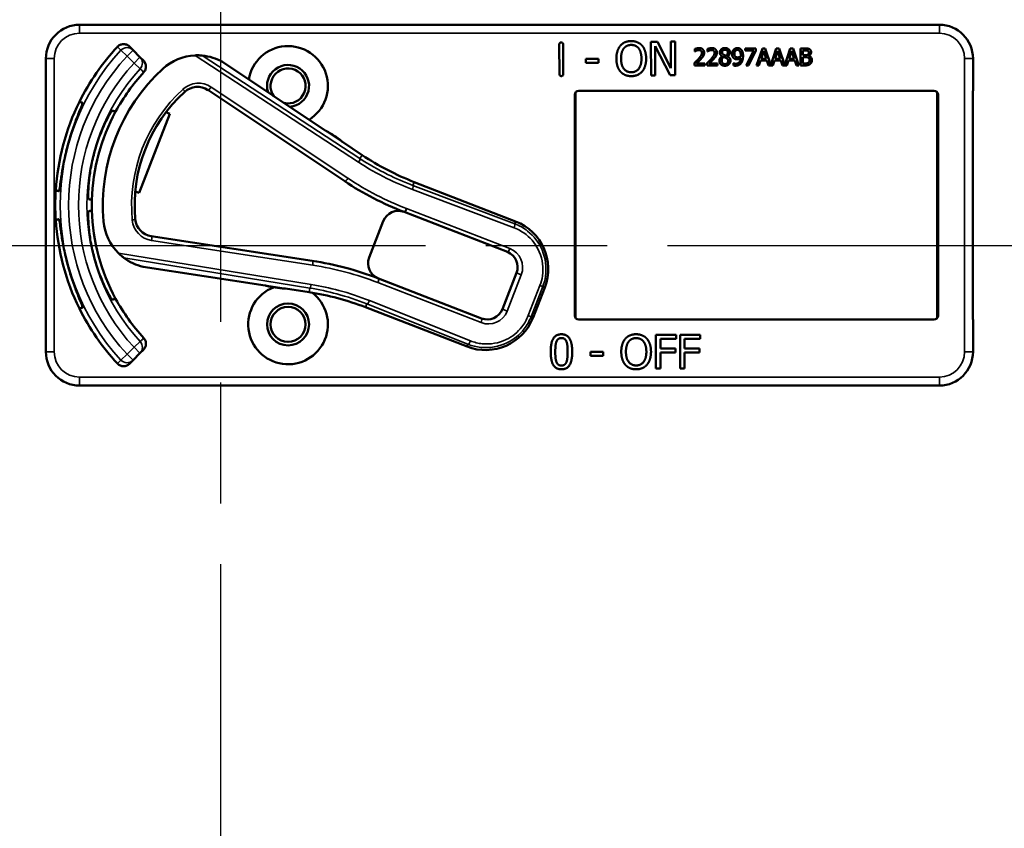
# Model space of a CAD drawing. Units: inches. Extents: x 0.6 to 87.4, y 0.6 to 67.4.
# Drawn here: x 30.5 to 34.2, y 30.8 to 33.8 of the extents above; entities that cross this region are included whole.
import ezdxf

# ---------------------------------------------------------------- set-up
doc = ezdxf.new("R2010")
doc.units = ezdxf.units.IN
doc.header["$LTSCALE"] = 4
doc.header["$MEASUREMENT"] = 0
doc.linetypes.add('CHAIN', pattern=[0.7087, 0.4724, -0.0591, 0.1181, -0.0591])
for name, color, linetype, lineweight in [('Centerline (ANSI)', 7, 'CHAIN', 25), ('Visible (ANSI)', 7, 'Continuous', 50), ('Visible Narrow (ANSI)', 7, 'Continuous', 35)]:
    doc.layers.add(name, color=color, linetype=linetype, lineweight=lineweight)

msp = doc.modelspace()

# ---------------------------------------------------------------- linework, layer by layer
at = {"layer": 'Centerline (ANSI)', "linetype": 'CHAIN', "ltscale": 0.952448}
for p, q in [((31.2422, 5.6809), (31.2422, 59.8521)), ((5.9026, 32.9639), (85.1607, 32.9639))]:
    msp.add_line(p, q, dxfattribs=at)
at = {"layer": 'Visible (ANSI)'}
for p, q in [((33.9122, 33.7839), (30.7172, 33.7839)), ((30.9161, 33.69), (30.903, 33.7031)), ((32.5004, 33.601), (32.5, 33.7108)), ((32.5144, 33.7108), (32.5147, 33.601)), ((32.8407, 33.7212), (32.8643, 33.7213)), ((32.8411, 33.5962), (32.8407, 33.7212)), ((32.9119, 33.5964), (32.8562, 33.704)), ((32.8562, 33.704), (32.8566, 33.5962)), ((32.8643, 33.7213), (32.915, 33.6225)), ((32.9146, 33.7214), (32.9301, 33.7215)), ((32.915, 33.6225), (32.9146, 33.7214)), ((32.9301, 33.7215), (32.9306, 33.5965)), ((33.1905, 33.6962), (33.2305, 33.6962)), ((33.1905, 33.6888), (33.1905, 33.6962)), ((33.2305, 33.6962), (33.2305, 33.6868)), ((33.2332, 33.6332), (33.2545, 33.6962)), ((33.2545, 33.6962), (33.2648, 33.6962)), ((33.2648, 33.6962), (33.2856, 33.6344)), ((33.2856, 33.6344), (33.3064, 33.6962)), ((33.3064, 33.6962), (33.3167, 33.6962)), ((33.3167, 33.6962), (33.3376, 33.6344)), ((33.3376, 33.6344), (33.3584, 33.6962)), ((33.3584, 33.6962), (33.3687, 33.6962)), ((33.3687, 33.6962), (33.39, 33.6332)), ((33.3959, 33.6962), (33.4126, 33.6962)), ((33.3959, 33.6332), (33.3959, 33.6962)), ((30.5922, 33.6589), (30.5922, 32.5689)), ((30.942, 33.6641), (30.9161, 33.69)), ((30.955, 33.6511), (30.942, 33.6641)), ((32.5981, 33.6576), (32.6454, 33.6578)), ((32.6454, 33.6578), (32.6454, 33.6426)), ((33.0032, 33.6848), (33.0032, 33.6938)), ((33.0036, 33.6848), (33.0032, 33.6848)), ((33.0505, 33.6848), (33.0505, 33.6938)), ((33.0509, 33.6848), (33.0505, 33.6848)), ((33.1056, 33.6669), (33.1056, 33.6671)), ((33.1248, 33.6668), (33.1248, 33.6665)), ((33.2231, 33.6888), (33.1905, 33.6888)), ((33.1943, 33.6332), (33.2231, 33.6888)), ((33.2305, 33.6868), (33.2033, 33.6332)), ((33.2594, 33.6877), (33.2497, 33.658)), ((33.2497, 33.658), (33.2692, 33.658)), ((33.2692, 33.658), (33.2594, 33.6877)), ((33.3114, 33.6877), (33.3017, 33.658)), ((33.3017, 33.658), (33.3211, 33.658)), ((33.3211, 33.658), (33.3114, 33.6877)), ((33.3634, 33.6877), (33.3537, 33.658)), ((33.3537, 33.658), (33.3731, 33.658)), ((33.3731, 33.658), (33.3634, 33.6877)), ((33.4123, 33.6891), (33.4043, 33.6891)), ((33.4043, 33.6891), (33.4043, 33.6707)), ((33.4043, 33.6707), (33.4138, 33.6707)), ((33.4138, 33.6637), (33.4043, 33.6637)), ((33.4043, 33.6637), (33.4043, 33.6404)), ((33.4269, 33.6686), (33.4269, 33.6683)), ((34.0372, 33.5389), (34.0372, 33.6589)), ((31.6307, 33.3914), (31.2485, 33.6462)), ((32.5981, 33.6424), (32.5981, 33.6576)), ((32.6454, 33.6426), (32.5981, 33.6424)), ((33.0018, 33.6332), (33.0018, 33.6422)), ((33.0407, 33.6332), (33.0018, 33.6332)), ((33.0098, 33.6405), (33.0407, 33.6405)), ((33.0407, 33.6405), (33.0407, 33.6332)), ((33.0491, 33.6332), (33.0491, 33.6422)), ((33.088, 33.6332), (33.0491, 33.6332)), ((33.057, 33.6405), (33.088, 33.6405)), ((33.088, 33.6405), (33.088, 33.6332)), ((33.1474, 33.641), (33.1478, 33.641)), ((33.1474, 33.6329), (33.1474, 33.641)), ((33.2033, 33.6332), (33.1943, 33.6332)), ((33.2417, 33.6332), (33.2332, 33.6332)), ((33.2474, 33.6508), (33.2417, 33.6332)), ((33.2715, 33.6508), (33.2474, 33.6508)), ((33.2772, 33.6332), (33.2715, 33.6508)), ((33.2937, 33.6332), (33.2772, 33.6332)), ((33.2994, 33.6508), (33.2937, 33.6332)), ((33.3234, 33.6508), (33.2994, 33.6508)), ((33.3292, 33.6332), (33.3234, 33.6508)), ((33.3456, 33.6332), (33.3292, 33.6332)), ((33.3514, 33.6508), (33.3456, 33.6332)), ((33.3754, 33.6508), (33.3514, 33.6508)), ((33.3811, 33.6332), (33.3754, 33.6508)), ((33.39, 33.6332), (33.3811, 33.6332)), ((33.414, 33.6332), (33.3959, 33.6332)), ((33.4043, 33.6404), (33.4111, 33.6404)), ((32.8566, 33.5962), (32.8411, 33.5962)), ((32.9306, 33.5965), (32.9119, 33.5964)), ((31.1942, 33.5418), (31.7028, 33.2028)), ((32.5572, 32.7039), (32.5572, 33.5239)), ((32.5598, 33.5324), (32.5598, 32.6955)), ((32.5722, 33.5389), (33.8922, 33.5389)), ((33.9046, 32.6955), (33.9046, 33.5324)), ((33.9072, 33.5239), (33.9072, 32.7039)), ((34.0372, 33.5389), (34.0371, 33.5389)), ((34.0371, 32.6889), (34.0371, 33.5389)), ((31.0534, 33.4531), (30.9394, 33.1592)), ((31.0384, 33.4589), (31.0534, 33.4531)), ((31.6907, 33.3521), (31.6356, 33.3887)), ((31.7677, 33.3001), (31.6942, 33.3491)), ((32.3376, 33.0537), (31.9609, 33.1998)), ((30.9394, 33.1592), (30.9245, 33.165)), ((31.9237, 33.0887), (32.307, 32.9401)), ((31.8461, 33.0545), (31.7937, 32.9193)), ((31.5824, 32.9072), (30.9837, 32.9988)), ((30.9534, 32.8851), (31.4075, 32.8156)), ((32.3412, 32.8625), (32.2888, 32.7273)), ((32.2112, 32.6931), (31.8279, 32.8416)), ((31.4129, 32.8143), (31.4782, 32.8042)), ((31.4829, 32.8041), (31.5702, 32.7907)), ((32.4024, 32.6967), (32.4457, 32.8086)), ((31.7805, 32.7346), (32.1572, 32.5885)), ((33.8922, 32.6889), (32.5722, 32.6889)), ((34.0371, 32.6889), (34.0372, 32.6889)), ((34.0372, 32.5689), (34.0372, 32.6889)), ((32.859, 32.5068), (32.859, 32.6318)), ((32.859, 32.6318), (32.9338, 32.6318)), ((32.8756, 32.617), (32.8756, 32.5817)), ((32.9338, 32.617), (32.8756, 32.617)), ((32.9338, 32.6318), (32.9338, 32.617)), ((32.9487, 32.5068), (32.9487, 32.6318)), ((32.9487, 32.6318), (33.0234, 32.6318)), ((32.9653, 32.617), (32.9653, 32.5817)), ((33.0234, 32.617), (32.9653, 32.617)), ((33.0234, 32.6318), (33.0234, 32.617)), ((30.9161, 32.5378), (30.942, 32.5638)), ((30.942, 32.5638), (30.955, 32.5768)), ((32.6162, 32.5539), (32.6162, 32.5691)), ((32.6162, 32.5691), (32.6635, 32.5691)), ((32.6635, 32.5691), (32.6635, 32.5539)), ((32.8756, 32.5817), (32.9313, 32.5817)), ((32.9313, 32.5669), (32.8756, 32.5669)), ((32.8756, 32.5669), (32.8756, 32.5068)), ((32.9313, 32.5817), (32.9313, 32.5669)), ((32.9653, 32.5817), (33.021, 32.5817)), ((33.021, 32.5669), (32.9653, 32.5669)), ((32.9653, 32.5669), (32.9653, 32.5068)), ((33.021, 32.5817), (33.021, 32.5669)), ((30.903, 32.5248), (30.9161, 32.5378)), ((32.6635, 32.5539), (32.6162, 32.5539)), ((32.8756, 32.5068), (32.859, 32.5068)), ((32.9653, 32.5068), (32.9487, 32.5068)), ((30.7172, 32.4439), (33.9122, 32.4439))]:
    msp.add_line(p, q, dxfattribs=at)
for radius in [0.078, 0.065]:
    msp.add_circle((31.4922, 32.6709), radius, dxfattribs=at)
for centre, radius, start, end in [((30.7172, 33.6589), 0.125, 90, 180), ((33.9122, 33.6589), 0.125, 0, 90), ((31.4922, 33.1139), 0.865, 137.148, 153.6658), ((31.4922, 33.5569), 0.148, 302.009, 170.6175), ((31.1552, 33.4806), 0.19, 92.6156, 132.5794), ((31.1552, 33.4806), 0.19, 60.6424, 84.4749), ((31.4922, 33.5569), 0.078, 274.9656, 197.6609), ((31.4922, 33.5569), 0.065, 256.7366, 215.8899), ((31.4922, 33.1139), 0.688, 132.5794, 185.0353), ((31.4922, 33.1139), 0.729, 137.3558, 151.5147), ((31.1554, 33.4835), 0.07, 56.3133, 132.3419), ((31.4922, 33.1139), 0.57, 132.3419, 185.2728), ((32.5722, 33.5239), 0.015, 90, 180), ((33.8922, 33.5239), 0.015, 0, 90), ((31.4922, 33.1139), 0.865, 153.6658, 176.3342), ((31.4922, 33.1139), 0.729, 151.5147, 178.4853), ((31.639, 33.4039), 0.015, 236.3133, 238.3139), ((31.4922, 33.1139), 0.31, 62.4364, 63.1995), ((31.4922, 33.1139), 0.31, 50.1902, 62.4364), ((31.4922, 33.1139), 0.8481, 164.0541, 165.9459), ((31.4922, 33.1139), 0.31, 49.3134, 50.1902), ((31.4922, 33.1139), 0.7459, 163.9246, 166.0754), ((32.3226, 34.1326), 1.0005, 236.3133, 248.8073), ((32.3226, 34.1326), 1.1175, 236.3133, 249.075), ((31.4922, 33.1139), 0.865, 176.3342, 183.6658), ((31.4922, 33.1139), 0.729, 178.4853, 181.5147), ((31.4922, 33.1139), 0.729, 181.5147, 208.4853), ((31.9021, 33.0328), 0.06, 69.075, 158.8073), ((31.9021, 33.0328), 0.06, 68.8073, 69.075), ((31.4922, 33.1139), 0.865, 183.6658, 206.3342), ((30.9961, 33.0702), 0.19, 185.0353, 224.9991), ((30.9943, 33.068), 0.07, 185.2728, 261.3014), ((32.2691, 32.8771), 0.1895, 338.8073, 68.8073), ((31.4922, 33.1139), 0.7459, 193.9246, 196.0754), ((32.2853, 32.8842), 0.06, 338.8073, 68.8073), ((31.4922, 33.1139), 0.8481, 194.0541, 195.9459), ((30.9961, 33.0702), 0.19, 233.1398, 256.9723), ((31.4059, 31.7536), 1.167, 68.8073, 81.3014), ((31.8496, 32.8976), 0.06, 158.8073, 248.6718), ((31.8496, 32.8976), 0.06, 248.6746, 248.8073), ((31.4922, 32.6709), 0.148, 111.4413, 52.8621), ((31.4052, 32.8008), 0.015, 79.3008, 81.3014), ((31.4922, 33.1139), 0.31, 254.4152, 255.1783), ((31.4922, 33.1139), 0.31, 255.1783, 267.4245), ((31.4922, 33.1139), 0.31, 267.4245, 268.3013), ((31.4188, 31.8017), 1.0005, 68.8073, 81.3014), ((31.4922, 33.1139), 0.729, 208.4853, 222.6442), ((31.4922, 33.1139), 0.865, 206.3342, 222.852), ((32.2328, 32.749), 0.06, 248.8073, 338.8073), ((32.2257, 32.7652), 0.1895, 248.8073, 338.8073), ((32.5722, 32.7039), 0.015, 180, 270), ((33.8922, 32.7039), 0.015, 270, 0), ((30.7172, 32.5689), 0.125, 180, 270), ((33.9122, 32.5689), 0.125, 270, 0)]:
    msp.add_arc(centre, radius, start, end, dxfattribs=at)
for points, knots in [([(30.858, 33.7022), (30.8608, 33.7052), (30.8641, 33.7076), (30.8715, 33.711), (30.8755, 33.712), (30.8836, 33.7124), (30.8877, 33.7118), (30.8937, 33.7096), (30.8958, 33.7086), (30.8996, 33.7061), (30.9014, 33.7047), (30.903, 33.7031)], [0, 0, 0, 0, 0.0309973, 0.0309973, 0.0619995, 0.0619995, 0.0930125, 0.0930125, 0.1105083, 0.1105083, 0.1280046, 0.1280046, 0.1280046, 0.1280046]), ([(31.1735, 33.6698), (31.1735, 33.6698), (31.1733, 33.6698), (31.1726, 33.6698), (31.1721, 33.6699), (31.1699, 33.6701), (31.1671, 33.6703), (31.1595, 33.6707), (31.1528, 33.6707), (31.1466, 33.6704)], [0.16237387, 0.16237387, 0.16237387, 0.16237387, 0.16846071, 0.16846071, 0.1759696, 0.1759696, 0.20043322, 0.20043322, 0.24827021, 0.24827021, 0.24827021, 0.24827021]), ([(30.955, 33.6511), (30.9579, 33.6482), (30.9602, 33.6448), (30.9634, 33.6373), (30.9642, 33.6332), (30.9642, 33.6251), (30.9635, 33.6211), (30.9605, 33.6138), (30.9585, 33.6106), (30.9559, 33.6078)], [0, 0, 0, 0, 0.031028, 0.031028, 0.0620505, 0.0620505, 0.0930619, 0.0930619, 0.1218116, 0.1218116, 0.1218116, 0.1218116]), ([(30.6767, 33.3469), (30.6821, 33.3657), (30.6885, 33.3856), (30.7012, 33.4219), (30.7076, 33.4383), (30.7179, 33.4641), (30.7227, 33.4753), (30.7288, 33.4902), (30.7301, 33.494), (30.7296, 33.4943), (30.7296, 33.4943), (30.7296, 33.4943), (30.7296, 33.4943)], [-0.5962576, -0.5962576, -0.5962576, -0.5962576, -0.4471363, -0.4471363, -0.2978446, -0.2978446, -0.1489223, -0.1489223, 0, 0, 0, 0.0020688, 0.0020688, 0.0020688, 0.0020688]), ([(30.8387, 33.465), (30.8382, 33.4652), (30.8357, 33.4618), (30.8274, 33.4478), (30.8215, 33.437), (30.8091, 33.4118), (30.8018, 33.3956), (30.7877, 33.3595), (30.7809, 33.3396), (30.7754, 33.3205), (30.7754, 33.3205), (30.7754, 33.3205)], [1.1948209, 1.1948209, 1.1948209, 1.1948209, 1.3431277, 1.3431277, 1.4938108, 1.4938108, 1.6444442, 1.6444442, 1.7950775, 1.7950775, 1.7952734, 1.7952734, 1.7952734, 1.7952734]), ([(31.6306, 33.3915), (31.6306, 33.3915), (31.6306, 33.3915), (31.6308, 33.3913), (31.631, 33.3912), (31.6314, 33.391), (31.6315, 33.3909), (31.6318, 33.3907), (31.6319, 33.3907), (31.632, 33.3906)], [-0.000044042, -0.000044042, -0.000044042, -0.000044042, 0, 0, 0.002429277, 0.002429277, 0.004561471, 0.004561471, 0.006961386, 0.006961386, 0.006961386, 0.006961386]), ([(30.6416, 33.1659), (30.6416, 33.1659), (30.6416, 33.1658), (30.6421, 33.1658), (30.6429, 33.1698), (30.6451, 33.1857), (30.6466, 33.1978), (30.6505, 33.2253), (30.6532, 33.2427), (30.6603, 33.2805), (30.6647, 33.3009), (30.6695, 33.3199)], [1.20024, 1.20024, 1.20024, 1.20024, 1.2023087, 1.2023087, 1.351231, 1.351231, 1.5001533, 1.5001533, 1.6494451, 1.6494451, 1.7985663, 1.7985663, 1.7985663, 1.7985663]), ([(30.7682, 33.2934), (30.7682, 33.2934), (30.7682, 33.2934), (30.7634, 33.2742), (30.7593, 33.2535), (30.7534, 33.2152), (30.7517, 33.1976), (30.7498, 33.1695), (30.7495, 33.1572), (30.7497, 33.1409), (30.7502, 33.1368), (30.7507, 33.1366)], [1.7936569, 1.7936569, 1.7936569, 1.7936569, 1.7938527, 1.7938527, 1.9444861, 1.9444861, 2.0951195, 2.0951195, 2.2458025, 2.2458025, 2.3941094, 2.3941094, 2.3941094, 2.3941094]), ([(30.7507, 33.0913), (30.7502, 33.0911), (30.7497, 33.087), (30.7495, 33.0707), (30.7498, 33.0584), (30.7517, 33.0303), (30.7534, 33.0126), (30.7593, 32.9743), (30.7634, 32.9537), (30.7682, 32.9345), (30.7682, 32.9345), (30.7682, 32.9344)], [1.1948209, 1.1948209, 1.1948209, 1.1948209, 1.3431277, 1.3431277, 1.4938108, 1.4938108, 1.6444442, 1.6444442, 1.7950775, 1.7950775, 1.7952734, 1.7952734, 1.7952734, 1.7952734]), ([(30.6695, 32.908), (30.6647, 32.927), (30.6603, 32.9474), (30.6532, 32.9851), (30.6505, 33.0025), (30.6466, 33.0301), (30.6451, 33.0421), (30.6429, 33.0581), (30.6421, 33.0621), (30.6416, 33.062), (30.6416, 33.062), (30.6416, 33.062), (30.6416, 33.062)], [-0.5962576, -0.5962576, -0.5962576, -0.5962576, -0.4471363, -0.4471363, -0.2978446, -0.2978446, -0.1489223, -0.1489223, 0, 0, 0, 0.0020688, 0.0020688, 0.0020688, 0.0020688]), ([(30.8617, 32.9359), (30.8668, 32.9308), (30.8727, 32.9257), (30.8784, 32.9211), (30.88, 32.9198), (30.8815, 32.9186), (30.882, 32.9183), (30.8821, 32.9182)], [0.07641991, 0.07641991, 0.07641991, 0.07641991, 0.13196431, 0.13196431, 0.15117408, 0.15117408, 0.16245787, 0.16245787, 0.16245787, 0.16245787]), ([(30.7754, 32.9074), (30.7754, 32.9074), (30.7754, 32.9073), (30.7809, 32.8883), (30.7877, 32.8684), (30.8018, 32.8323), (30.8091, 32.8161), (30.8215, 32.7909), (30.8274, 32.7801), (30.8357, 32.766), (30.8382, 32.7627), (30.8387, 32.7628)], [1.7936569, 1.7936569, 1.7936569, 1.7936569, 1.7938527, 1.7938527, 1.9444861, 1.9444861, 2.0951195, 2.0951195, 2.2458025, 2.2458025, 2.3941094, 2.3941094, 2.3941094, 2.3941094]), ([(30.7296, 32.7336), (30.7296, 32.7336), (30.7296, 32.7336), (30.7301, 32.7338), (30.7288, 32.7376), (30.7227, 32.7526), (30.7179, 32.7637), (30.7076, 32.7896), (30.7012, 32.806), (30.6885, 32.8422), (30.6821, 32.8621), (30.6767, 32.8809)], [1.20024, 1.20024, 1.20024, 1.20024, 1.2023087, 1.2023087, 1.351231, 1.351231, 1.5001533, 1.5001533, 1.6494451, 1.6494451, 1.7985663, 1.7985663, 1.7985663, 1.7985663]), ([(31.4089, 32.8153), (31.4089, 32.8153), (31.4089, 32.8153), (31.4087, 32.8154), (31.4086, 32.8154), (31.408, 32.8155), (31.4077, 32.8156), (31.4073, 32.8156), (31.4073, 32.8156), (31.4073, 32.8156)], [0, 0, 0, 0, 0.000161867, 0.000161867, 0.003589318, 0.003589318, 0.007390752, 0.007390752, 0.007448753, 0.007448753, 0.007448753, 0.007448753]), ([(30.9559, 32.6201), (30.9587, 32.6171), (30.9608, 32.6136), (30.9637, 32.606), (30.9643, 32.6019), (30.964, 32.5938), (30.9631, 32.5898), (30.9599, 32.5826), (30.9577, 32.5795), (30.955, 32.5768)], [0, 0, 0, 0, 0.0309976, 0.0309976, 0.0620017, 0.0620017, 0.0930171, 0.0930171, 0.1218099, 0.1218099, 0.1218099, 0.1218099]), ([(30.903, 32.5248), (30.9002, 32.5219), (30.8968, 32.5196), (30.8892, 32.5165), (30.8852, 32.5157), (30.8771, 32.5156), (30.873, 32.5164), (30.8671, 32.5188), (30.8651, 32.5199), (30.8613, 32.5225), (30.8596, 32.524), (30.858, 32.5256)], [0, 0, 0, 0, 0.031028, 0.031028, 0.0620505, 0.0620505, 0.0930619, 0.0930619, 0.1105343, 0.1105343, 0.1280062, 0.1280062, 0.1280062, 0.1280062])]:
    msp.add_open_spline(points, degree=3, knots=knots, dxfattribs=at)
for points, degree in [([(32.5, 33.7108), (32.5, 33.7182), (32.5072, 33.7182)], 2), ([(32.5072, 33.7182), (32.5143, 33.7183), (32.5144, 33.7108)], 2), ([(32.7121, 33.6582), (32.7121, 33.6739), (32.7198, 33.6979), (32.727, 33.7065)], 2), ([(32.727, 33.7065), (32.7342, 33.7148), (32.7546, 33.7235), (32.7671, 33.7236)], 2), ([(32.7295, 33.6583), (32.7294, 33.6704), (32.7346, 33.6897), (32.7396, 33.6961)], 2), ([(32.7396, 33.6961), (32.7447, 33.7028), (32.7583, 33.7091), (32.7673, 33.7092)], 2), ([(32.7671, 33.7236), (32.7799, 33.7236), (32.8004, 33.7148), (32.8075, 33.7068)], 2), ([(32.7673, 33.7092), (32.776, 33.7092), (32.79, 33.7028), (32.795, 33.6963)], 2), ([(32.795, 33.6963), (32.7999, 33.69), (32.8053, 33.6709), (32.8053, 33.6585)], 2), ([(32.8075, 33.7068), (32.8146, 33.6985), (32.8226, 33.6742), (32.8227, 33.6586)], 2), ([(33.0032, 33.6938), (33.0058, 33.6951), (33.0151, 33.6976), (33.0193, 33.6976)], 2), ([(33.0193, 33.6976), (33.0281, 33.6976), (33.0381, 33.6882), (33.0381, 33.6803)], 2), ([(33.0505, 33.6938), (33.0531, 33.6951), (33.0624, 33.6976), (33.0666, 33.6976)], 2), ([(33.0666, 33.6976), (33.0754, 33.6976), (33.0854, 33.6882), (33.0854, 33.6803)], 2), ([(33.0965, 33.6811), (33.0965, 33.6882), (33.1072, 33.6977), (33.1154, 33.6977)], 2), ([(33.1154, 33.6977), (33.124, 33.6977), (33.1344, 33.6887), (33.1344, 33.6816)], 2), ([(33.1479, 33.6916), (33.1505, 33.6944), (33.1581, 33.6975), (33.162, 33.6975)], 2), ([(33.162, 33.6975), (33.1663, 33.6975), (33.1733, 33.6946), (33.1759, 33.6918)], 2), ([(33.4126, 33.6962), (33.4194, 33.6962), (33.4261, 33.6954), (33.4292, 33.6937)], 2), ([(32.7272, 33.6102), (32.72, 33.6184), (32.7122, 33.6428), (32.7121, 33.6582)], 2), ([(32.7676, 33.6077), (32.7503, 33.6076), (32.7296, 33.6337), (32.7295, 33.6583)], 2), ([(32.8053, 33.6585), (32.8054, 33.6339), (32.785, 33.6077), (32.7676, 33.6077)], 2), ([(32.8227, 33.6586), (32.8227, 33.6434), (32.8151, 33.6188), (32.8078, 33.6104)], 2), ([(33.0098, 33.6883), (33.008, 33.6876), (33.0047, 33.6855), (33.0036, 33.6848)], 2), ([(33.0187, 33.6903), (33.0165, 33.6903), (33.0119, 33.6891), (33.0098, 33.6883)], 2), ([(33.0171, 33.6573), (33.0243, 33.6652), (33.0295, 33.6747), (33.0295, 33.6798)], 2), ([(33.0264, 33.6877), (33.0249, 33.689), (33.021, 33.6903), (33.0187, 33.6903)], 2), ([(33.0295, 33.6798), (33.0295, 33.6824), (33.0279, 33.6864), (33.0264, 33.6877)], 2), ([(33.0348, 33.6676), (33.0333, 33.6649), (33.0289, 33.6595), (33.0264, 33.6569)], 2), ([(33.0381, 33.6803), (33.0381, 33.6765), (33.0364, 33.6703), (33.0348, 33.6676)], 2), ([(33.057, 33.6883), (33.0553, 33.6876), (33.0519, 33.6855), (33.0509, 33.6848)], 2), ([(33.066, 33.6903), (33.0637, 33.6903), (33.0591, 33.6891), (33.057, 33.6883)], 2), ([(33.0643, 33.6573), (33.0715, 33.6652), (33.0768, 33.6747), (33.0768, 33.6798)], 2), ([(33.0737, 33.6877), (33.0722, 33.689), (33.0683, 33.6903), (33.066, 33.6903)], 2), ([(33.0768, 33.6798), (33.0768, 33.6824), (33.0752, 33.6864), (33.0737, 33.6877)], 2), ([(33.0821, 33.6676), (33.0806, 33.6649), (33.0761, 33.6595), (33.0737, 33.6569)], 2), ([(33.0854, 33.6803), (33.0854, 33.6765), (33.0836, 33.6703), (33.0821, 33.6676)], 2), ([(33.0949, 33.6506), (33.0949, 33.6557), (33.1004, 33.6643), (33.1056, 33.6669)], 2), ([(33.1056, 33.6671), (33.1009, 33.6698), (33.0965, 33.6763), (33.0965, 33.6811)], 2), ([(33.1106, 33.6647), (33.1072, 33.6624), (33.1034, 33.6556), (33.1034, 33.6513)], 2), ([(33.1154, 33.6914), (33.1108, 33.6914), (33.1049, 33.6864), (33.1049, 33.682)], 2), ([(33.1049, 33.682), (33.1049, 33.6789), (33.1079, 33.6746), (33.111, 33.6728)], 2), ([(33.1199, 33.6608), (33.1185, 33.6616), (33.1137, 33.6635), (33.1106, 33.6647)], 2), ([(33.111, 33.6728), (33.1122, 33.6721), (33.1176, 33.6696), (33.1198, 33.6689)], 2), ([(33.1261, 33.6815), (33.1261, 33.6858), (33.1204, 33.6914), (33.1154, 33.6914)], 2), ([(33.1198, 33.6689), (33.1235, 33.6717), (33.1261, 33.6777), (33.1261, 33.6815)], 2), ([(33.1273, 33.65), (33.1273, 33.6539), (33.1242, 33.6585), (33.1199, 33.6608)], 2), ([(33.1344, 33.6816), (33.1344, 33.6774), (33.1294, 33.6691), (33.1248, 33.6668)], 2), ([(33.1248, 33.6665), (33.1303, 33.664), (33.136, 33.6566), (33.136, 33.6508)], 2), ([(33.1419, 33.6758), (33.1419, 33.6806), (33.1451, 33.6887), (33.1479, 33.6916)], 2), ([(33.1488, 33.6597), (33.1454, 33.6623), (33.1419, 33.6702), (33.1419, 33.6758)], 2), ([(33.1609, 33.6559), (33.1575, 33.6559), (33.1517, 33.6575), (33.1488, 33.6597)], 2), ([(33.1619, 33.6906), (33.1567, 33.6906), (33.1505, 33.6832), (33.1505, 33.6761)], 2), ([(33.1505, 33.6761), (33.1505, 33.6721), (33.1526, 33.667), (33.1548, 33.6651)], 2), ([(33.1548, 33.6651), (33.1564, 33.6638), (33.1605, 33.6629), (33.1628, 33.6629)], 2), ([(33.1557, 33.6393), (33.1639, 33.6393), (33.1734, 33.6502), (33.1741, 33.6603)], 2), ([(33.1741, 33.6603), (33.1707, 33.658), (33.1646, 33.6559), (33.1609, 33.6559)], 2), ([(33.1698, 33.687), (33.168, 33.6891), (33.1641, 33.6906), (33.1619, 33.6906)], 2), ([(33.1628, 33.6629), (33.1655, 33.6629), (33.1718, 33.6648), (33.1741, 33.6664)], 2), ([(33.1743, 33.6704), (33.1743, 33.6768), (33.1719, 33.6848), (33.1698, 33.687)], 2), ([(33.1741, 33.6664), (33.1742, 33.667), (33.1743, 33.6691), (33.1743, 33.6704)], 2), ([(33.1828, 33.6685), (33.1828, 33.6607), (33.1793, 33.6467), (33.1758, 33.6421)], 2), ([(33.1759, 33.6918), (33.1792, 33.6884), (33.1828, 33.6771), (33.1828, 33.6685)], 2), ([(33.4238, 33.6874), (33.4217, 33.6886), (33.4168, 33.6891), (33.4123, 33.6891)], 2), ([(33.4138, 33.6707), (33.4177, 33.6707), (33.4215, 33.6715), (33.4234, 33.6727)], 2), ([(33.4248, 33.662), (33.4228, 33.663), (33.4181, 33.6637), (33.4138, 33.6637)], 2), ([(33.4234, 33.6727), (33.4254, 33.674), (33.427, 33.6779), (33.427, 33.6809)], 2), ([(33.427, 33.6809), (33.427, 33.6831), (33.4254, 33.6865), (33.4238, 33.6874)], 2), ([(33.4299, 33.6522), (33.4299, 33.6558), (33.4279, 33.6604), (33.4248, 33.662)], 2), ([(33.4357, 33.682), (33.4357, 33.6776), (33.431, 33.6706), (33.4269, 33.6686)], 2), ([(33.4269, 33.6683), (33.4325, 33.6667), (33.4387, 33.6586), (33.4387, 33.6526)], 2), ([(33.4292, 33.6937), (33.4326, 33.6919), (33.4357, 33.686), (33.4357, 33.682)], 2), ([(31.2485, 33.6462), (31.2485, 33.6462), (31.2484, 33.6462), (31.2484, 33.6462)], 3), ([(33.0018, 33.6422), (33.006, 33.6461), (33.0135, 33.6534), (33.0171, 33.6573)], 2), ([(33.0264, 33.6569), (33.0224, 33.6525), (33.0127, 33.6432), (33.0098, 33.6405)], 2), ([(33.0491, 33.6422), (33.0533, 33.6461), (33.0608, 33.6534), (33.0643, 33.6573)], 2), ([(33.0737, 33.6569), (33.0697, 33.6525), (33.0599, 33.6432), (33.057, 33.6405)], 2), ([(33.1003, 33.6372), (33.0977, 33.6398), (33.0949, 33.6467), (33.0949, 33.6506)], 2), ([(33.1154, 33.6318), (33.1107, 33.6318), (33.103, 33.6346), (33.1003, 33.6372)], 2), ([(33.1034, 33.6513), (33.1034, 33.6455), (33.1103, 33.6381), (33.1155, 33.6381)], 2), ([(33.136, 33.6508), (33.136, 33.6427), (33.1242, 33.6318), (33.1154, 33.6318)], 2), ([(33.1155, 33.6381), (33.1209, 33.6381), (33.1273, 33.6445), (33.1273, 33.65)], 2), ([(33.1546, 33.632), (33.1529, 33.632), (33.149, 33.6324), (33.1474, 33.6329)], 2), ([(33.1478, 33.641), (33.1489, 33.6404), (33.1534, 33.6393), (33.1557, 33.6393)], 2), ([(33.1758, 33.6421), (33.1722, 33.6372), (33.162, 33.632), (33.1546, 33.632)], 2), ([(33.4111, 33.6404), (33.4166, 33.6404), (33.4229, 33.6414), (33.4254, 33.643)], 2), ([(33.4321, 33.6383), (33.4286, 33.6356), (33.4204, 33.6332), (33.414, 33.6332)], 2), ([(33.4254, 33.643), (33.4277, 33.6447), (33.4299, 33.6489), (33.4299, 33.6522)], 2), ([(33.4387, 33.6526), (33.4387, 33.6479), (33.4351, 33.6407), (33.4321, 33.6383)], 2), ([(32.5076, 33.5936), (32.5004, 33.5936), (32.5004, 33.601)], 2), ([(32.5147, 33.601), (32.5148, 33.5936), (32.5076, 33.5936)], 2), ([(32.7676, 33.5933), (32.7549, 33.5932), (32.7346, 33.6018), (32.7272, 33.6102)], 2), ([(32.8078, 33.6104), (32.8002, 33.6017), (32.7798, 33.5933), (32.7676, 33.5933)], 2), ([(30.9533, 32.8851), (30.9533, 32.8851), (30.9534, 32.8851), (30.9534, 32.8851)], 3), ([(32.4681, 32.5692), (32.4681, 32.603), (32.4877, 32.6343), (32.5081, 32.6343)], 2), ([(32.5081, 32.6343), (32.5287, 32.6343), (32.548, 32.6019), (32.548, 32.5693)], 2), ([(32.7453, 32.6175), (32.7526, 32.6258), (32.7729, 32.6344), (32.7855, 32.6344)], 2), ([(32.7855, 32.6344), (32.7982, 32.6344), (32.8187, 32.6255), (32.8258, 32.6175)], 2), ([(32.4851, 32.5692), (32.4851, 32.5814), (32.487, 32.6009), (32.4895, 32.6073)], 2), ([(32.4895, 32.6073), (32.4921, 32.6138), (32.5011, 32.6204), (32.5081, 32.6204)], 2), ([(32.5081, 32.6204), (32.5151, 32.6204), (32.5239, 32.6138), (32.5265, 32.6075)], 2), ([(32.5265, 32.6075), (32.529, 32.6011), (32.531, 32.5821), (32.531, 32.5693)], 2), ([(32.7303, 32.5693), (32.7303, 32.585), (32.7381, 32.6089), (32.7453, 32.6175)], 2), ([(32.7476, 32.5693), (32.7476, 32.5814), (32.7529, 32.6007), (32.7578, 32.6071)], 2), ([(32.7578, 32.6071), (32.763, 32.6137), (32.7766, 32.62), (32.7856, 32.62)], 2), ([(32.7856, 32.62), (32.7943, 32.62), (32.8083, 32.6135), (32.8132, 32.6071)], 2), ([(32.8132, 32.6071), (32.8181, 32.6008), (32.8235, 32.5816), (32.8235, 32.5693)], 2), ([(32.8258, 32.6175), (32.8329, 32.6092), (32.8408, 32.5849), (32.8408, 32.5693)], 2), ([(32.5081, 32.5041), (32.4875, 32.5041), (32.4681, 32.5363), (32.4681, 32.5692)], 2), ([(32.4894, 32.5315), (32.4867, 32.5384), (32.4851, 32.556), (32.4851, 32.5692)], 2), ([(32.548, 32.5693), (32.548, 32.5356), (32.5285, 32.5041), (32.5081, 32.5041)], 2), ([(32.531, 32.5693), (32.531, 32.5564), (32.529, 32.5374), (32.5266, 32.5312)], 2), ([(32.7452, 32.5212), (32.738, 32.5295), (32.7303, 32.5539), (32.7303, 32.5693)], 2), ([(32.7856, 32.5185), (32.7683, 32.5185), (32.7476, 32.5447), (32.7476, 32.5693)], 2), ([(32.8235, 32.5693), (32.8235, 32.5447), (32.8029, 32.5185), (32.7856, 32.5185)], 2), ([(32.8408, 32.5693), (32.8408, 32.5541), (32.8331, 32.5295), (32.8258, 32.5212)], 2), ([(32.5081, 32.518), (32.5008, 32.518), (32.4918, 32.525), (32.4894, 32.5315)], 2), ([(32.5266, 32.5312), (32.524, 32.5246), (32.515, 32.518), (32.5081, 32.518)], 2), ([(32.7855, 32.5041), (32.7728, 32.5041), (32.7526, 32.5128), (32.7452, 32.5212)], 2), ([(32.8258, 32.5212), (32.8181, 32.5124), (32.7977, 32.5041), (32.7855, 32.5041)], 2)]:
    msp.add_open_spline(points, degree=degree, dxfattribs=at)
for points, weights in [([(30.7296, 33.4943), (30.7233, 33.4959), (30.7169, 33.4977)], [2.04476805146, 2.03211287129, 2.01941865383]), ([(30.8514, 33.4616), (30.8451, 33.4633), (30.8387, 33.465)], [2.19231371403, 2.17692168242, 2.16146392191]), ([(30.6289, 33.1692), (30.6353, 33.1675), (30.6416, 33.1659)], [2.01941865383, 2.03211287129, 2.04476805146]), ([(30.7507, 33.1366), (30.7571, 33.1349), (30.7634, 33.1332)], [2.16146392191, 2.17692168242, 2.19231371403]), ([(30.7634, 33.0947), (30.7571, 33.093), (30.7507, 33.0913)], [2.19231371403, 2.17692168242, 2.16146392191]), ([(30.6416, 33.062), (30.6353, 33.0603), (30.6289, 33.0586)], [2.04476805146, 2.03211287129, 2.01941865383]), ([(30.8387, 32.7628), (30.8451, 32.7646), (30.8514, 32.7663)], [2.16146392191, 2.17692168242, 2.19231371403]), ([(30.7169, 32.7302), (30.7233, 32.7319), (30.7296, 32.7336)], [2.01941865383, 2.03211287129, 2.04476805146])]:
    msp.add_rational_spline(points, weights, degree=2, dxfattribs=at)
at = {"layer": 'Visible Narrow (ANSI)'}
for p, q in [((30.7172, 33.7839), (30.7172, 33.7527)), ((33.9122, 33.7839), (33.9122, 33.7527)), ((30.7172, 33.7527), (33.9122, 33.7527)), ((30.5922, 33.6589), (30.6234, 33.6589)), ((30.6234, 32.5689), (30.6234, 33.6589)), ((30.894, 33.6679), (30.8711, 33.6892)), ((30.9161, 33.69), (30.894, 33.6679)), ((30.894, 33.6679), (30.9199, 33.642)), ((30.9199, 33.642), (30.942, 33.6641)), ((31.1466, 33.6704), (31.7544, 33.2733)), ((31.7591, 33.2872), (31.1735, 33.6698)), ((34.0059, 33.6589), (34.0059, 32.5689)), ((34.0372, 33.6589), (34.0059, 33.6589)), ((30.9429, 33.6208), (30.9199, 33.642)), ((31.2484, 33.6462), (31.6306, 33.3915)), ((31.7148, 33.2138), (31.2062, 33.5528)), ((31.6943, 33.349), (31.7676, 33.3001)), ((31.7591, 33.2872), (31.7676, 33.3001)), ((31.7676, 33.3001), (31.7677, 33.3001)), ((31.9561, 33.1873), (31.9609, 33.1998)), ((32.3342, 33.0449), (31.9561, 33.1873)), ((31.9609, 33.1998), (31.9609, 33.1998)), ((31.9609, 33.1998), (32.3376, 33.0537)), ((31.9543, 33.1719), (32.3324, 33.0295)), ((32.3161, 32.9527), (31.9328, 33.1013)), ((32.3376, 33.0537), (32.3342, 33.0449)), ((32.3376, 33.0537), (32.3376, 33.0537)), ((30.9851, 32.9825), (31.5838, 32.8909)), ((31.5784, 32.8194), (30.8617, 32.9359)), ((30.8821, 32.9182), (31.5725, 32.806)), ((31.4073, 32.8156), (30.9533, 32.8851)), ((32.3064, 32.7205), (32.3589, 32.8557)), ((32.3412, 32.8625), (32.3589, 32.8557)), ((31.8262, 32.8262), (32.2094, 32.6776)), ((31.5702, 32.7907), (31.483, 32.8041)), ((31.5725, 32.806), (31.5702, 32.7907)), ((31.5702, 32.7907), (31.5702, 32.7907)), ((32.4281, 32.8154), (32.3847, 32.7035)), ((32.395, 32.6995), (32.4384, 32.8114)), ((32.4457, 32.8086), (32.4024, 32.6967)), ((32.4384, 32.8114), (32.4281, 32.8154)), ((32.4384, 32.8114), (32.4457, 32.8086)), ((32.4457, 32.8086), (32.4457, 32.8086)), ((31.7854, 32.747), (31.7805, 32.7346)), ((31.7854, 32.747), (32.1606, 32.5974)), ((32.1697, 32.6099), (31.7944, 32.7595)), ((31.7805, 32.7346), (31.7805, 32.7346)), ((32.1572, 32.5885), (31.7805, 32.7346)), ((32.2888, 32.7273), (32.3064, 32.7205)), ((32.395, 32.6995), (32.3847, 32.7035)), ((32.4024, 32.6967), (32.395, 32.6995)), ((32.4024, 32.6967), (32.4024, 32.6967)), ((30.9199, 32.5859), (30.9429, 32.607)), ((32.1606, 32.5974), (32.1572, 32.5885)), ((30.5922, 32.5689), (30.6234, 32.5689)), ((30.9199, 32.5859), (30.894, 32.5599)), ((30.942, 32.5638), (30.9199, 32.5859)), ((32.1572, 32.5885), (32.1572, 32.5885)), ((34.0372, 32.5689), (34.0059, 32.5689)), ((30.8711, 32.5387), (30.894, 32.5599)), ((30.894, 32.5599), (30.9161, 32.5378)), ((33.9122, 32.4752), (30.7172, 32.4752)), ((30.7172, 32.4752), (30.7172, 32.4439)), ((33.9122, 32.4439), (33.9122, 32.4752))]:
    msp.add_line(p, q, dxfattribs=at)
for centre, radius, start, end in [((30.7172, 33.6589), 0.0938, 90, 180), ((33.9122, 33.6589), 0.0938, 0, 90), ((31.4922, 33.1139), 0.8466, 137.1966, 222.8034), ((31.4922, 33.1139), 0.8153, 137.1966, 222.8034), ((31.4922, 33.1139), 0.7787, 137.3, 222.7), ((31.4922, 33.1139), 0.7474, 137.3, 222.7), ((31.1591, 33.4821), 0.085, 56.3133, 132.3419), ((31.4959, 33.1125), 0.585, 132.3419, 185.2728), ((32.3226, 34.1326), 1.0005, 236.3133, 248.8073), ((32.3263, 34.1312), 1.1025, 236.3133, 249.075), ((31.9057, 33.0313), 0.075, 68.8073, 69.075), ((30.998, 33.0666), 0.085, 185.2728, 261.3014), ((32.2691, 32.8771), 0.1895, 338.8073, 68.8073), ((32.2889, 32.8828), 0.075, 338.8073, 68.8073), ((31.4096, 31.7522), 1.152, 68.8082, 81.3014), ((31.8533, 32.8962), 0.075, 248.6853, 248.8073), ((31.4188, 31.8017), 1.0005, 68.8073, 81.3014), ((32.2365, 32.7476), 0.075, 248.8073, 338.8073), ((32.2257, 32.7652), 0.1895, 248.8073, 338.8073), ((30.7172, 32.5689), 0.0938, 180, 270), ((33.9122, 32.5689), 0.0938, 270, 0)]:
    msp.add_arc(centre, radius, start, end, dxfattribs=at)
for centre, major_axis, ratio, start_param, end_param in [((30.894, 33.6679), (0.0221, 0.0221), 0.999657, 0, 1.609122), ((30.9199, 33.642), (0.0221, 0.0221), 0.999657, 4.752518, 6.283185), ((31.2025, 33.5542), (-0.0083, -0.0125), 0.257114, 0, 1.627708), ((31.0981, 33.5463), (0.0101, -0.0111), 0.120561, 0, 1.333197), ((31.7508, 33.2748), (0.0082, 0.0126), 0.257599, 4.766904, 6.247059), ((31.7111, 33.2152), (-0.0083, -0.0125), 0.257114, 0, 1.627708), ((31.9507, 33.1734), (0.0053, 0.014), 0.262913, 4.709887, 6.247005), ((31.9288, 33.1028), (-0.0054, -0.014), 0.262921, 0, 1.569568), ((31.9292, 33.1027), (-0.0054, -0.014), 0.262924, 0, 1.570796), ((30.9097, 33.0602), (0.0149, 0.0014), 0.120561, 4.949989, 6.283185), ((32.3287, 33.0309), (0.0053, 0.014), 0.262913, 4.709887, 6.247005), ((30.9814, 32.984), (0.0023, 0.0148), 0.257114, 4.655478, 6.283185), ((32.3124, 32.9541), (-0.0054, -0.014), 0.262924, 0, 1.570796), ((31.5802, 32.8924), (0.0023, 0.0148), 0.257114, 4.655478, 6.283185), ((31.5748, 32.8208), (-0.0024, -0.0148), 0.257599, 0.036126, 1.516281), ((31.8225, 32.8277), (0.0054, 0.014), 0.262924, 4.712389, 6.283185), ((31.7908, 32.761), (-0.0056, -0.0139), 0.262913, 0.03618, 1.573298), ((32.2057, 32.6791), (0.0054, 0.014), 0.262924, 4.712389, 6.283185), ((30.9199, 32.5859), (0.0221, -0.0221), 0.999657, 0, 1.530668), ((32.1661, 32.6113), (-0.0056, -0.0139), 0.262913, 0.03618, 1.573298), ((30.894, 32.5599), (0.0221, -0.0221), 0.999657, 4.674064, 6.283185)]:
    msp.add_ellipse(centre, major_axis=major_axis, ratio=ratio, start_param=start_param, end_param=end_param, dxfattribs=at)
for points, knots in [([(30.858, 33.7022), (30.8591, 33.7012), (30.8601, 33.7001), (30.8624, 33.6979), (30.8636, 33.6966), (30.8648, 33.6954), (30.8661, 33.6942), (30.8673, 33.6929), (30.8694, 33.6909), (30.8702, 33.69), (30.8711, 33.6892)], [0.077324, 0.077324, 0.077324, 0.077324, 0.506067, 0.506067, 1.012133, 1.012133, 1.012133, 1.5182, 1.5182, 1.867541, 1.867541, 1.867541, 1.867541]), ([(30.9429, 33.6208), (30.9437, 33.62), (30.9446, 33.6191), (30.9466, 33.6171), (30.9479, 33.6158), (30.9491, 33.6146), (30.9503, 33.6134), (30.9516, 33.6121), (30.9539, 33.6099), (30.9549, 33.6088), (30.9559, 33.6078)], [-1.867541, -1.867541, -1.867541, -1.867541, -1.5182, -1.5182, -1.012134, -1.012134, -1.012134, -0.506067, -0.506067, -0.077324, -0.077324, -0.077324, -0.077324]), ([(31.7544, 33.2733), (31.7881, 33.2514), (31.823, 33.2314), (31.8901, 33.198), (31.9219, 33.1842), (31.9543, 33.1719)], [1.3620344, 1.3620344, 1.3620344, 1.3620344, 1.4791929, 1.4791929, 1.5803128, 1.5803128, 1.5803128, 1.5803128]), ([(31.9561, 33.1873), (31.9241, 33.1994), (31.8927, 33.213), (31.8267, 33.2459), (31.7922, 33.2656), (31.7591, 33.2872)], [-1.5803128, -1.5803128, -1.5803128, -1.5803128, -1.4791929, -1.4791929, -1.3620344, -1.3620344, -1.3620344, -1.3620344]), ([(32.4384, 32.8114), (32.4432, 32.8239), (32.4467, 32.837), (32.4535, 32.8831), (32.449, 32.9171), (32.4242, 32.9748), (32.4056, 32.9991), (32.3678, 33.0291), (32.3515, 33.0383), (32.3342, 33.0449)], [0, 0, 0, 0, 0.22408, 0.22408, 0.776311, 0.776311, 1.271081, 1.271081, 1.580313, 1.580313, 1.580313, 1.580313]), ([(32.3324, 33.0295), (32.3483, 33.0235), (32.3633, 33.015), (32.398, 32.9875), (32.415, 32.9653), (32.4378, 32.9124), (32.4419, 32.8811), (32.4357, 32.8389), (32.4325, 32.8269), (32.4281, 32.8154)], [-1.580313, -1.580313, -1.580313, -1.580313, -1.271081, -1.271081, -0.776311, -0.776311, -0.22408, -0.22408, 0, 0, 0, 0]), ([(31.7944, 32.7595), (31.7576, 32.7743), (31.7198, 32.7868), (31.6475, 32.8063), (31.6131, 32.8137), (31.5784, 32.8194)], [-1.5803128, -1.5803128, -1.5803128, -1.5803128, -1.4645259, -1.4645259, -1.3620344, -1.3620344, -1.3620344, -1.3620344]), ([(31.8261, 32.8263), (31.8268, 32.8281), (31.8274, 32.83), (31.8283, 32.8335), (31.8287, 32.8352), (31.829, 32.838), (31.829, 32.8392), (31.8286, 32.841), (31.8283, 32.8415), (31.8278, 32.8417)], [0, 0, 0, 0, 0.25, 0.25, 0.5, 0.5, 0.75, 0.75, 1, 1, 1, 1]), ([(31.5725, 32.806), (31.6067, 32.8004), (31.6406, 32.7931), (31.7118, 32.7739), (31.749, 32.7615), (31.7854, 32.747)], [1.3620344, 1.3620344, 1.3620344, 1.3620344, 1.4645259, 1.4645259, 1.5803128, 1.5803128, 1.5803128, 1.5803128]), ([(32.1606, 32.5974), (32.1761, 32.5912), (32.1924, 32.5872), (32.2418, 32.5822), (32.2755, 32.5881), (32.3303, 32.6145), (32.3525, 32.6324), (32.3801, 32.6681), (32.3887, 32.6834), (32.395, 32.6995)], [-1.580313, -1.580313, -1.580313, -1.580313, -1.30318, -1.30318, -0.752523, -0.752523, -0.289432, -0.289432, 0, 0, 0, 0]), ([(32.3847, 32.7035), (32.3789, 32.6887), (32.371, 32.6747), (32.3457, 32.642), (32.3253, 32.6255), (32.2751, 32.6014), (32.2441, 32.5959), (32.1988, 32.6006), (32.1839, 32.6043), (32.1697, 32.6099)], [0, 0, 0, 0, 0.289432, 0.289432, 0.752523, 0.752523, 1.30318, 1.30318, 1.580313, 1.580313, 1.580313, 1.580313]), ([(30.9559, 32.6201), (30.9549, 32.619), (30.9539, 32.618), (30.9516, 32.6157), (30.9503, 32.6145), (30.9491, 32.6133), (30.9479, 32.612), (30.9466, 32.6108), (30.9446, 32.6087), (30.9437, 32.6079), (30.9429, 32.607)], [0.077324, 0.077324, 0.077324, 0.077324, 0.506067, 0.506067, 1.012134, 1.012134, 1.012134, 1.5182, 1.5182, 1.867541, 1.867541, 1.867541, 1.867541]), ([(30.8711, 32.5387), (30.8702, 32.5379), (30.8694, 32.537), (30.8673, 32.5349), (30.8661, 32.5337), (30.8648, 32.5325), (30.8636, 32.5312), (30.8624, 32.53), (30.8601, 32.5277), (30.8591, 32.5267), (30.858, 32.5256)], [-1.867541, -1.867541, -1.867541, -1.867541, -1.5182, -1.5182, -1.012133, -1.012133, -1.012133, -0.506067, -0.506067, -0.077324, -0.077324, -0.077324, -0.077324])]:
    msp.add_open_spline(points, degree=3, knots=knots, dxfattribs=at)
for points in [[(31.6307, 33.3914), (31.6307, 33.3914), (31.6307, 33.3914), (31.6306, 33.3915)], [(31.4073, 32.8156), (31.4074, 32.8156), (31.4075, 32.8156), (31.4074, 32.8156)]]:
    msp.add_open_spline(points, degree=3, dxfattribs=at)

doc.saveas('drawing.dxf')
